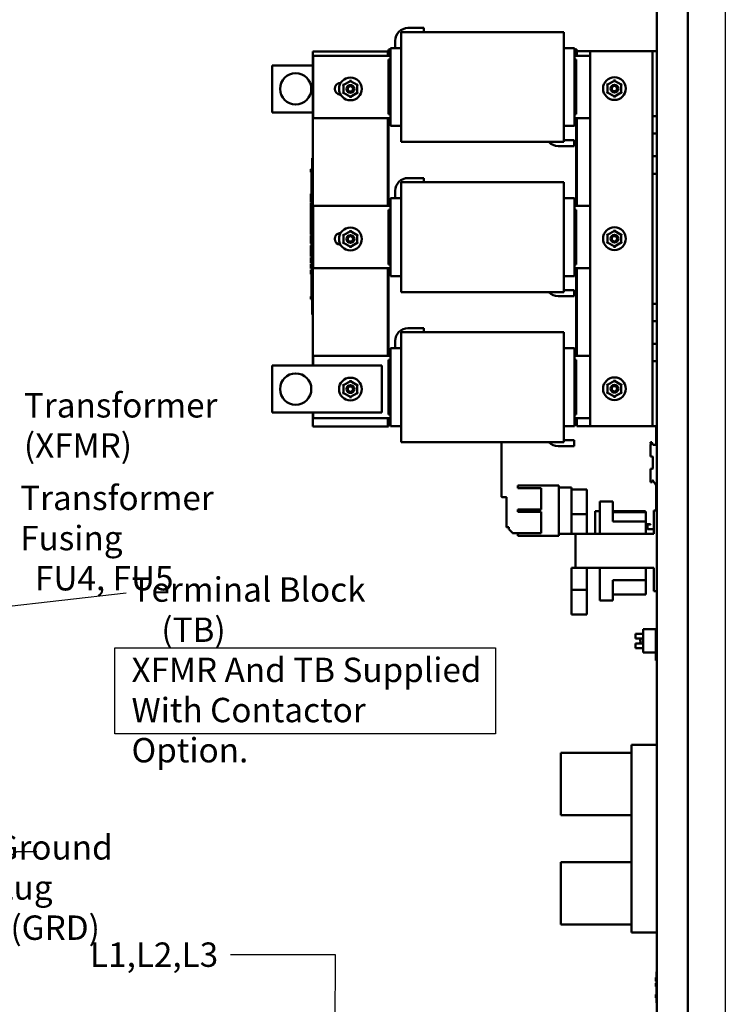
# Model space of a CAD drawing. Units: inches. Extents: x 3 to 140, y 2 to 109.
# Drawn here: x 40 to 62, y 41 to 73 of the extents above; entities that cross this region are included whole.
import ezdxf

# ---------------------------------------------------------------- set-up
doc = ezdxf.new("R2010")
doc.units = ezdxf.units.IN
doc.header["$LTSCALE"] = 6.5
doc.header["$MEASUREMENT"] = 0
for name, color, linetype, lineweight in [('Sketch Geometry (ANSI)', 7, 'Continuous', 25), ('Symbol (ANSI)', 7, 'Continuous', 25), ('Visible (ANSI)', 7, 'Continuous', 50)]:
    doc.layers.add(name, color=color, linetype=linetype, lineweight=lineweight)
doc.styles.add('Note Text (ANSI)', font='tahoma.ttf')
doc.dimstyles.new('Default (ANSI)$7', dxfattribs={"dimscale": 6.5, "dimtxt": 0.12, "dimasz": 0.098425, "dimexe": 0.125, "dimexo": 0.0625, "dimgap": 0.031496, "dimtad": 0, "dimtih": 1, "dimtoh": 1, "dimrnd": 1e-08, "dimzin": 0, "dimdsep": 46, "dimtxsty": 'Note Text (ANSI)', "dimcen": 0.09, "dimdle": 0.393701, "dimclrd": 256, "dimclre": 256, "dimclrt": 256, "dimadec": 0, "dimazin": 1, "dimtfac": 1, "dimtofl": 0, "dimtmove": 0, "dimatfit": 3, "dimfxl": 1, "dimtolj": 1, "dimtzin": 4, "dimlwd": -1, "dimlwe": -1, "dimarcsym": 0})

msp = doc.modelspace()

# ---------------------------------------------------------------- linework, layer by layer
at = {"layer": 'Sketch Geometry (ANSI)'}
for p, q in [((62.2753, 98.1545), (62.2753, 20.5815)), ((42.7589, 52.7352), (54.9257, 52.7352)), ((42.7589, 49.9845), (42.7589, 52.7352)), ((54.9257, 52.7352), (54.9257, 49.9845)), ((54.9257, 49.9845), (42.7589, 49.9845))]:
    msp.add_line(p, q, dxfattribs=at)
at = {"layer": 'Visible (ANSI)'}
for p, q in [((60.0817, 91.754), (60.0817, 25.022)), ((61.0817, 25.022), (61.0817, 91.754)), ((52.132, 72.5615), (52.6406, 72.5615)), ((52.6406, 72.5615), (52.6406, 72.43)), ((51.7217, 71.918), (51.7217, 72.1512)), ((57.1117, 72.43), (51.9117, 72.43)), ((51.9117, 72.4101), (51.9117, 72.43)), ((51.9117, 72.4101), (51.9117, 72.1698)), ((51.9117, 71.6326), (51.9117, 72.1698)), ((57.1117, 72.43), (57.1117, 72.4101)), ((57.1117, 72.1698), (57.1117, 72.4101)), ((57.1117, 72.1698), (57.1117, 71.6326)), ((49.0917, 61.763), (49.0917, 71.813)), ((49.0917, 71.813), (51.4917, 71.813)), ((51.4917, 71.813), (51.4917, 71.673)), ((51.5117, 71.813), (51.4917, 71.813)), ((51.4917, 71.813), (51.4917, 71.673)), ((51.5717, 71.873), (51.5117, 71.873)), ((51.5117, 71.873), (51.5117, 71.673)), ((51.5117, 71.813), (51.5117, 71.673)), ((51.5717, 71.9164), (51.5717, 71.918)), ((51.5717, 71.918), (51.9117, 71.918)), ((51.5717, 71.9164), (51.5717, 71.676)), ((57.1117, 71.918), (57.4517, 71.918)), ((57.4517, 71.918), (57.4517, 71.9164)), ((57.4517, 71.676), (57.4517, 71.9164)), ((57.5117, 71.873), (57.4517, 71.873)), ((57.5117, 71.873), (57.5317, 71.873)), ((57.5117, 71.673), (57.5117, 71.873)), ((57.5317, 71.823), (57.5317, 71.873)), ((57.5317, 71.673), (57.5317, 71.823)), ((57.5317, 71.823), (57.9517, 71.823)), ((59.8127, 71.823), (57.9517, 71.823)), ((57.9517, 59.823), (57.9517, 71.823)), ((59.9472, 71.823), (59.8127, 71.823)), ((59.9472, 69.744), (59.9472, 71.823)), ((60.0817, 71.823), (59.9472, 71.823)), ((49.1042, 69.678), (49.1042, 71.673)), ((49.1042, 71.673), (51.5717, 71.673)), ((51.5117, 71.5505), (51.5717, 71.5505)), ((51.5117, 69.8005), (51.5117, 71.5505)), ((51.5717, 71.6326), (51.5717, 71.676)), ((51.5717, 71.6326), (51.5717, 69.7183)), ((51.9117, 71.6326), (51.9117, 69.7183)), ((57.1117, 69.7183), (57.1117, 71.6326)), ((57.4517, 71.676), (57.4517, 71.6326)), ((57.4517, 71.673), (57.9517, 71.673)), ((57.4517, 69.7183), (57.4517, 71.6326)), ((57.4517, 71.5505), (57.5117, 71.5505)), ((57.5117, 69.8005), (57.5117, 71.5505)), ((47.7917, 71.363), (47.7917, 69.863)), ((49.0917, 71.363), (47.7917, 71.363)), ((50.2919, 70.8658), (50.0728, 70.7396)), ((50.2918, 70.8312), (50.2919, 70.8658)), ((50.2919, 70.8658), (50.2919, 70.9005)), ((50.5108, 70.7392), (50.2919, 70.8658)), ((58.7319, 70.8758), (58.5128, 70.7496)), ((58.7318, 70.8412), (58.7319, 70.8758)), ((58.7319, 70.8758), (58.7319, 70.9105)), ((58.9508, 70.7492), (58.7319, 70.8758)), ((49.9792, 70.8078), (49.9842, 70.8078)), ((50.0728, 70.7396), (50.0428, 70.7569)), ((50.0728, 70.7396), (50.0725, 70.4867)), ((50.0728, 70.7396), (50.1027, 70.7222)), ((50.4807, 70.7219), (50.5108, 70.7392)), ((50.5105, 70.4863), (50.5108, 70.7392)), ((50.5408, 70.7565), (50.5108, 70.7392)), ((58.5128, 70.7496), (58.4828, 70.7669)), ((58.5128, 70.7496), (58.5125, 70.4967)), ((58.5128, 70.7496), (58.5427, 70.7322)), ((58.9207, 70.7319), (58.9508, 70.7492)), ((58.9505, 70.4963), (58.9508, 70.7492)), ((58.9808, 70.7665), (58.9508, 70.7492)), ((50.0725, 70.4867), (50.0425, 70.4694)), ((50.1026, 70.504), (50.0725, 70.4867)), ((50.0725, 70.4867), (50.2914, 70.3601)), ((50.2914, 70.3601), (50.5105, 70.4863)), ((50.2915, 70.3947), (50.2914, 70.3601)), ((50.2914, 70.3254), (50.2914, 70.3601)), ((50.4806, 70.5037), (50.5105, 70.4863)), ((50.5405, 70.469), (50.5105, 70.4863)), ((58.5125, 70.4967), (58.4825, 70.4794)), ((58.5426, 70.514), (58.5125, 70.4967)), ((58.5125, 70.4967), (58.7314, 70.3701)), ((58.7314, 70.3701), (58.9505, 70.4963)), ((58.7315, 70.4047), (58.7314, 70.3701)), ((58.7314, 70.3354), (58.7314, 70.3701)), ((58.9206, 70.5137), (58.9505, 70.4963)), ((58.9805, 70.479), (58.9505, 70.4963)), ((47.7917, 69.863), (49.0917, 69.863)), ((51.5717, 69.678), (49.1042, 69.678)), ((51.4917, 69.678), (51.4917, 66.873)), ((51.4917, 69.678), (51.4917, 66.873)), ((51.5117, 69.8005), (51.5717, 69.8005)), ((51.5117, 69.678), (51.5117, 66.873)), ((51.5117, 69.678), (51.5117, 69.473)), ((51.5717, 69.6749), (51.5717, 69.7183)), ((51.5717, 69.6749), (51.5717, 69.4296)), ((51.9117, 69.1819), (51.9117, 69.7183)), ((57.1117, 69.7183), (57.1117, 69.1819)), ((57.4517, 69.8005), (57.5117, 69.8005)), ((57.4517, 69.7183), (57.4517, 69.6749)), ((57.9517, 69.678), (57.4517, 69.678)), ((57.4517, 69.4296), (57.4517, 69.6749)), ((57.5117, 69.473), (57.5117, 69.678)), ((57.5317, 66.873), (57.5317, 69.678)), ((59.9472, 69.182), (59.9472, 69.744)), ((59.9472, 69.744), (60.0817, 69.744)), ((51.5117, 69.473), (51.5717, 69.473)), ((51.5717, 69.428), (51.5717, 69.4296)), ((51.5717, 69.428), (51.9117, 69.428)), ((57.1117, 69.428), (57.4517, 69.428)), ((57.4517, 69.473), (57.5117, 69.473)), ((57.4517, 69.4296), (57.4517, 69.428)), ((57.5117, 67.073), (57.5117, 69.473)), ((51.9117, 69.1819), (51.9117, 68.9366)), ((57.1117, 68.9366), (57.1117, 69.1819)), ((57.1117, 68.9751), (57.4406, 68.9751)), ((57.4406, 68.9751), (57.4406, 68.7851)), ((60.0817, 69.182), (59.9472, 69.182)), ((59.9472, 68.464), (59.9472, 69.182)), ((51.9117, 68.916), (51.9117, 68.9366)), ((57.1117, 68.916), (51.9117, 68.916)), ((57.4406, 68.7851), (56.932, 68.7851)), ((57.1117, 68.9366), (57.1117, 68.916)), ((49.0717, 68.3129), (49.0717, 68.4029)), ((49.0917, 68.4029), (49.0717, 68.4029)), ((59.9472, 68.183), (59.9472, 68.464)), ((59.9472, 68.464), (60.0817, 68.464)), ((49.0217, 68.0222), (49.0217, 68.0424)), ((49.0217, 68.0424), (49.0717, 68.0424)), ((49.0717, 68.3129), (49.0717, 63.4929)), ((59.9472, 67.902), (59.9472, 68.183)), ((49.0217, 68.0222), (49.0717, 68.0222)), ((49.0217, 68.0124), (49.0217, 68.0222)), ((49.0217, 68.0124), (49.0717, 68.0124)), ((49.0217, 67.9922), (49.0217, 68.0124)), ((49.0217, 67.9922), (49.0717, 67.9922)), ((49.0217, 67.9711), (49.0217, 67.9835)), ((49.0217, 67.9835), (49.0717, 67.9835)), ((49.0217, 67.9648), (49.0217, 67.9711)), ((49.0217, 67.9711), (49.0717, 67.9711)), ((49.0217, 67.9542), (49.0217, 67.9648)), ((49.0217, 67.9648), (49.0717, 67.9648)), ((49.0217, 67.9542), (49.0717, 67.9542)), ((49.0517, 67.9922), (49.0517, 67.9835)), ((49.0517, 67.9542), (49.0517, 67.8537)), ((49.0717, 67.8537), (49.0517, 67.8537)), ((49.0517, 67.7154), (49.0517, 67.8537)), ((49.0717, 67.7154), (49.0517, 67.7154)), ((49.0517, 67.5904), (49.0517, 67.7154)), ((52.132, 67.7615), (52.6406, 67.7615)), ((52.6406, 67.7615), (52.6406, 67.63)), ((60.0817, 67.902), (59.9472, 67.902)), ((59.9472, 63.744), (59.9472, 67.902)), ((49.0717, 67.5904), (49.0517, 67.5904)), ((49.0517, 67.4654), (49.0517, 67.5904)), ((49.0717, 67.4654), (49.0517, 67.4654)), ((49.0517, 67.3259), (49.0517, 67.4654)), ((57.1117, 67.63), (51.9117, 67.63)), ((51.9117, 67.6101), (51.9117, 67.63)), ((51.9117, 67.6101), (51.9117, 67.3698)), ((57.1117, 67.63), (57.1117, 67.6101)), ((57.1117, 67.3698), (57.1117, 67.6101)), ((49.0217, 67.232), (49.0217, 67.2522)), ((49.0217, 67.2522), (49.0517, 67.2522)), ((49.0217, 67.2222), (49.0217, 67.232)), ((49.0217, 67.232), (49.0517, 67.232)), ((49.0217, 67.2019), (49.0217, 67.2222)), ((49.0217, 67.2222), (49.0517, 67.2222)), ((49.0217, 67.2019), (49.0517, 67.2019)), ((49.0217, 67.1967), (49.0217, 67.1979)), ((49.0217, 67.1979), (49.0517, 67.1979)), ((49.0217, 67.1853), (49.0217, 67.1967)), ((49.0217, 67.1967), (49.0517, 67.1967)), ((49.0217, 67.1209), (49.0217, 67.1853)), ((49.0717, 67.1853), (49.0217, 67.1853)), ((49.0217, 67.0573), (49.0217, 67.1209)), ((49.0717, 67.3259), (49.0517, 67.3259)), ((49.0517, 67.3259), (49.0517, 67.1853)), ((51.5717, 67.1164), (51.5717, 67.118)), ((51.5717, 67.118), (51.9117, 67.118)), ((51.5717, 67.1164), (51.5717, 66.876)), ((51.7217, 67.118), (51.7217, 67.3512)), ((51.9117, 66.8326), (51.9117, 67.3698)), ((57.1117, 67.3698), (57.1117, 66.8326)), ((57.1117, 67.118), (57.4517, 67.118)), ((57.4517, 67.118), (57.4517, 67.1164)), ((57.4517, 66.876), (57.4517, 67.1164)), ((49.0217, 67.0289), (49.0217, 67.0573)), ((49.0217, 66.9918), (49.0217, 67.0289)), ((49.0717, 67.0289), (49.0217, 67.0289)), ((49.0717, 66.9918), (49.0217, 66.9918)), ((49.0217, 66.8156), (49.0217, 66.972)), ((49.0717, 66.972), (49.0217, 66.972)), ((49.0717, 66.8156), (49.0217, 66.8156)), ((49.0217, 66.7218), (49.0217, 66.806)), ((49.0717, 66.806), (49.0217, 66.806)), ((49.1042, 64.878), (49.1042, 66.873)), ((49.1042, 66.873), (51.5717, 66.873)), ((51.5717, 67.073), (51.5117, 67.073)), ((51.5117, 67.073), (51.5117, 66.873)), ((51.5717, 66.8326), (51.5717, 66.876)), ((51.5717, 66.8326), (51.5717, 64.9183)), ((51.9117, 66.8326), (51.9117, 64.9183)), ((57.1117, 64.9183), (57.1117, 66.8326)), ((57.5117, 67.073), (57.4517, 67.073)), ((57.4517, 66.876), (57.4517, 66.8326)), ((57.4517, 66.873), (57.9517, 66.873)), ((57.4517, 64.9183), (57.4517, 66.8326)), ((57.5117, 66.873), (57.5117, 67.073)), ((49.0217, 66.6808), (49.0217, 66.7218)), ((49.0717, 66.7218), (49.0217, 66.7218)), ((49.0217, 66.5966), (49.0217, 66.6808)), ((49.0717, 66.6808), (49.0217, 66.6808)), ((49.0717, 66.5966), (49.0217, 66.5966)), ((49.0217, 66.5558), (49.0217, 66.587)), ((49.0717, 66.587), (49.0217, 66.587)), ((49.0217, 66.4746), (49.0217, 66.5558)), ((49.0217, 66.4306), (49.0217, 66.4746)), ((51.5117, 66.7505), (51.5717, 66.7505)), ((51.5117, 65.0005), (51.5117, 66.7505)), ((57.4517, 66.7505), (57.5117, 66.7505)), ((57.5117, 65.0005), (57.5117, 66.7505)), ((49.0217, 66.3974), (49.0217, 66.4306)), ((49.0717, 66.4306), (49.0217, 66.4306)), ((49.0717, 66.3974), (49.0217, 66.3974)), ((49.0217, 66.191), (49.0217, 66.3919)), ((49.0717, 66.3919), (49.0217, 66.3919)), ((49.0717, 66.191), (49.0217, 66.191)), ((49.0217, 66.1498), (49.0217, 66.1798)), ((49.0717, 66.1798), (49.0217, 66.1798)), ((49.0717, 66.1498), (49.0217, 66.1498)), ((49.0217, 66.0694), (49.0217, 66.1498)), ((49.0517, 66.3974), (49.0517, 66.3919)), ((49.0517, 66.1798), (49.0517, 66.191)), ((49.0217, 65.9888), (49.0217, 66.0694)), ((49.0217, 65.9588), (49.0217, 65.9888)), ((49.0717, 65.9888), (49.0217, 65.9888)), ((49.0717, 65.9588), (49.0217, 65.9588)), ((49.0217, 65.8579), (49.0217, 65.9223)), ((49.0717, 65.9223), (49.0217, 65.9223)), ((49.0217, 65.7943), (49.0217, 65.8579)), ((49.0517, 65.9266), (49.0517, 65.9588)), ((49.0717, 65.9266), (49.0517, 65.9266)), ((49.0517, 65.9223), (49.0517, 65.9266)), ((49.9792, 66.0078), (49.9842, 66.0078)), ((50.0728, 65.9396), (50.0428, 65.9569)), ((50.0728, 65.9396), (50.0725, 65.6867)), ((50.2919, 66.0658), (50.0728, 65.9396)), ((50.0728, 65.9396), (50.1027, 65.9222)), ((50.2918, 66.0312), (50.2919, 66.0658)), ((50.2919, 66.0658), (50.2919, 66.1005)), ((50.5108, 65.9392), (50.2919, 66.0658)), ((50.4807, 65.9219), (50.5108, 65.9392)), ((50.5105, 65.6863), (50.5108, 65.9392)), ((50.5408, 65.9565), (50.5108, 65.9392)), ((58.5128, 65.9496), (58.4828, 65.9669)), ((58.5128, 65.9496), (58.5125, 65.6967)), ((58.7319, 66.0758), (58.5128, 65.9496)), ((58.5128, 65.9496), (58.5427, 65.9322)), ((58.7318, 66.0412), (58.7319, 66.0758)), ((58.7319, 66.0758), (58.7319, 66.1105)), ((58.9508, 65.9492), (58.7319, 66.0758)), ((58.9207, 65.9319), (58.9508, 65.9492)), ((58.9505, 65.6963), (58.9508, 65.9492)), ((58.9808, 65.9665), (58.9508, 65.9492)), ((49.0217, 65.7659), (49.0217, 65.7943)), ((49.0217, 65.7289), (49.0217, 65.7659)), ((49.0717, 65.7659), (49.0217, 65.7659)), ((49.0217, 65.7216), (49.0217, 65.7289)), ((49.0717, 65.7289), (49.0217, 65.7289)), ((49.0217, 65.7154), (49.0217, 65.7216)), ((49.0217, 65.7216), (49.0517, 65.7216)), ((49.0217, 65.7126), (49.0217, 65.7154)), ((49.0217, 65.7154), (49.0517, 65.7154)), ((49.0217, 65.7126), (49.0517, 65.7126)), ((49.0217, 65.7051), (49.0217, 65.7064)), ((49.0217, 65.7064), (49.0517, 65.7064)), ((49.0217, 65.6954), (49.0217, 65.7051)), ((49.0217, 65.7051), (49.0517, 65.7051)), ((49.0517, 65.6954), (49.0217, 65.6954)), ((49.0217, 65.6842), (49.0217, 65.6954)), ((49.0217, 65.6842), (49.0517, 65.6842)), ((49.0217, 65.6718), (49.0217, 65.6842)), ((49.0217, 65.6694), (49.0217, 65.6718)), ((49.0217, 65.6718), (49.0517, 65.6718)), ((49.0217, 65.6694), (49.0517, 65.6694)), ((49.0217, 65.5684), (49.0217, 65.6016)), ((49.0717, 65.6016), (49.0217, 65.6016)), ((49.0217, 65.4568), (49.0217, 65.5684)), ((49.0717, 65.5684), (49.0217, 65.5684)), ((49.0517, 65.7289), (49.0517, 65.6141)), ((49.0717, 65.6141), (49.0517, 65.6141)), ((50.0725, 65.6867), (50.0425, 65.6694)), ((50.1026, 65.704), (50.0725, 65.6867)), ((50.0725, 65.6867), (50.2914, 65.5601)), ((50.2914, 65.5601), (50.5105, 65.6863)), ((50.2915, 65.5947), (50.2914, 65.5601)), ((50.2914, 65.5254), (50.2914, 65.5601)), ((50.4806, 65.7037), (50.5105, 65.6863)), ((50.5405, 65.669), (50.5105, 65.6863)), ((58.5125, 65.6967), (58.4825, 65.6794)), ((58.5426, 65.714), (58.5125, 65.6967)), ((58.5125, 65.6967), (58.7314, 65.5701)), ((58.7314, 65.5701), (58.9505, 65.6963)), ((58.7315, 65.6047), (58.7314, 65.5701)), ((58.7314, 65.5354), (58.7314, 65.5701)), ((58.9206, 65.7137), (58.9505, 65.6963)), ((58.9805, 65.679), (58.9505, 65.6963)), ((49.0217, 65.3733), (49.0217, 65.4568)), ((49.0717, 65.4568), (49.0217, 65.4568)), ((49.0217, 65.3324), (49.0217, 65.3733)), ((49.0717, 65.3733), (49.0217, 65.3733)), ((49.0217, 65.2481), (49.0217, 65.3324)), ((49.0717, 65.3324), (49.0217, 65.3324)), ((49.0717, 65.2481), (49.0217, 65.2481)), ((49.0217, 65.1582), (49.0217, 65.2244)), ((49.0717, 65.2244), (49.0217, 65.2244)), ((49.0217, 65.0925), (49.0217, 65.1582)), ((49.0217, 65.0666), (49.0217, 65.0925)), ((49.0717, 65.0925), (49.0217, 65.0925)), ((49.0217, 65.0548), (49.0217, 65.0666)), ((49.0717, 65.0666), (49.0217, 65.0666)), ((49.0717, 65.0548), (49.0217, 65.0548)), ((49.0217, 64.8654), (49.0217, 65.0218)), ((49.0717, 65.0218), (49.0217, 65.0218)), ((51.5717, 64.878), (49.1042, 64.878)), ((51.4917, 64.878), (51.4917, 62.073)), ((51.4917, 64.878), (51.4917, 62.073)), ((51.5117, 65.0005), (51.5717, 65.0005)), ((51.5117, 64.878), (51.5117, 62.073)), ((51.5117, 64.878), (51.5117, 64.673)), ((51.5717, 64.8749), (51.5717, 64.9183)), ((51.5717, 64.8749), (51.5717, 64.6296)), ((51.9117, 64.3819), (51.9117, 64.9183)), ((57.1117, 64.9183), (57.1117, 64.3819)), ((57.4517, 65.0005), (57.5117, 65.0005)), ((57.4517, 64.9183), (57.4517, 64.8749)), ((57.9517, 64.878), (57.4517, 64.878)), ((57.4517, 64.6296), (57.4517, 64.8749)), ((57.5117, 64.673), (57.5117, 64.878)), ((57.5317, 62.073), (57.5317, 64.878)), ((49.0717, 64.8654), (49.0217, 64.8654)), ((49.0217, 64.7957), (49.0217, 64.8289)), ((49.0717, 64.8289), (49.0217, 64.8289)), ((49.0217, 64.6841), (49.0217, 64.7957)), ((49.0717, 64.7957), (49.0217, 64.7957)), ((49.0717, 64.6841), (49.0217, 64.6841)), ((49.0517, 64.6841), (49.0517, 64.6401)), ((49.0717, 64.6401), (49.0517, 64.6401)), ((49.0517, 64.5018), (49.0517, 64.6401)), ((51.5117, 64.673), (51.5717, 64.673)), ((51.5717, 64.628), (51.5717, 64.6296)), ((51.5717, 64.628), (51.9117, 64.628)), ((57.1117, 64.628), (57.4517, 64.628)), ((57.4517, 64.673), (57.5117, 64.673)), ((57.4517, 64.6296), (57.4517, 64.628)), ((57.5117, 62.273), (57.5117, 64.673)), ((49.0717, 64.5018), (49.0517, 64.5018)), ((49.0517, 64.3768), (49.0517, 64.5018)), ((49.0717, 64.3768), (49.0517, 64.3768)), ((49.0517, 64.2518), (49.0517, 64.3768)), ((49.0717, 64.2518), (49.0517, 64.2518)), ((49.0517, 64.1123), (49.0517, 64.2518)), ((51.9117, 64.3819), (51.9117, 64.1366)), ((57.1117, 64.1366), (57.1117, 64.3819)), ((49.0217, 63.977), (49.0517, 63.977)), ((49.0217, 63.9695), (49.0217, 63.977)), ((49.0217, 63.95), (49.0217, 63.9695)), ((49.0217, 63.9395), (49.0217, 63.95)), ((49.0217, 63.9395), (49.0517, 63.9395)), ((49.0217, 63.9315), (49.0217, 63.9395)), ((49.0217, 63.9315), (49.0717, 63.9315)), ((49.0717, 64.1123), (49.0517, 64.1123)), ((49.0517, 64.1123), (49.0517, 63.9393)), ((49.0717, 63.9393), (49.0517, 63.9393)), ((51.9117, 64.116), (51.9117, 64.1366)), ((57.1117, 64.116), (51.9117, 64.116)), ((57.4406, 63.9851), (56.932, 63.9851)), ((57.1117, 64.1751), (57.4406, 64.1751)), ((57.1117, 64.1366), (57.1117, 64.116)), ((57.4406, 64.1751), (57.4406, 63.9851)), ((49.0217, 63.9245), (49.0217, 63.9257)), ((49.0217, 63.9257), (49.0717, 63.9257)), ((49.0217, 63.9091), (49.0217, 63.9245)), ((49.0217, 63.9245), (49.0717, 63.9245)), ((49.0217, 63.8912), (49.0217, 63.9091)), ((49.0217, 63.8887), (49.0217, 63.8912)), ((49.0217, 63.8912), (49.0717, 63.8912)), ((49.0217, 63.8887), (49.0717, 63.8887)), ((59.9472, 63.744), (60.0817, 63.744)), ((59.9472, 63.463), (59.9472, 63.744)), ((49.0717, 63.4029), (49.0717, 63.4929)), ((49.0917, 63.4029), (49.0717, 63.4029)), ((59.9472, 63.182), (59.9472, 63.463)), ((60.0817, 63.182), (59.9472, 63.182)), ((59.9472, 62.464), (59.9472, 63.182)), ((57.1117, 62.83), (51.9117, 62.83)), ((51.9117, 62.8101), (51.9117, 62.83)), ((51.9117, 62.8101), (51.9117, 62.5698)), ((52.132, 62.9615), (52.6406, 62.9615)), ((52.6406, 62.9615), (52.6406, 62.83)), ((57.1117, 62.83), (57.1117, 62.8101)), ((57.1117, 62.5698), (57.1117, 62.8101)), ((51.7217, 62.318), (51.7217, 62.5512)), ((51.9117, 62.0326), (51.9117, 62.5698)), ((57.1117, 62.5698), (57.1117, 62.0326)), ((59.9472, 61.902), (59.9472, 62.464)), ((59.9472, 62.464), (60.0817, 62.464)), ((49.1042, 61.763), (49.1042, 62.073)), ((49.1042, 62.073), (51.5717, 62.073)), ((51.5717, 62.273), (51.5117, 62.273)), ((51.5717, 62.3164), (51.5717, 62.318)), ((51.5717, 62.318), (51.9117, 62.318)), ((51.5717, 62.3164), (51.5717, 62.076)), ((51.5717, 62.0326), (51.5717, 62.076)), ((57.1117, 62.318), (57.4517, 62.318)), ((57.4517, 62.318), (57.4517, 62.3164)), ((57.4517, 62.076), (57.4517, 62.3164)), ((57.5117, 62.273), (57.4517, 62.273)), ((57.4517, 62.076), (57.4517, 62.0326)), ((57.4517, 62.073), (57.9517, 62.073)), ((57.5117, 62.073), (57.5117, 62.273)), ((47.7917, 60.263), (47.7917, 61.763)), ((47.7917, 61.763), (51.2917, 61.763)), ((51.2917, 61.763), (51.2917, 60.263)), ((51.5117, 61.9505), (51.5717, 61.9505)), ((51.5117, 60.2005), (51.5117, 61.9505)), ((51.5717, 62.0326), (51.5717, 60.1183)), ((51.9117, 62.0326), (51.9117, 60.1183)), ((57.1117, 60.1183), (57.1117, 62.0326)), ((57.4517, 60.1183), (57.4517, 62.0326)), ((57.4517, 61.9505), (57.5117, 61.9505)), ((57.5117, 60.2005), (57.5117, 61.9505)), ((60.0817, 61.902), (59.9472, 61.902)), ((59.9472, 59.823), (59.9472, 61.902)), ((50.0728, 61.1396), (50.0428, 61.1569)), ((50.0728, 61.1396), (50.0725, 60.8867)), ((50.2919, 61.2658), (50.0728, 61.1396)), ((50.0728, 61.1396), (50.1027, 61.1222)), ((50.2918, 61.2312), (50.2919, 61.2658)), ((50.2919, 61.2658), (50.2919, 61.3005)), ((50.5108, 61.1392), (50.2919, 61.2658)), ((50.4807, 61.1219), (50.5108, 61.1392)), ((50.5105, 60.8863), (50.5108, 61.1392)), ((50.5408, 61.1565), (50.5108, 61.1392)), ((58.5128, 61.1496), (58.4828, 61.1669)), ((58.5128, 61.1496), (58.5125, 60.8967)), ((58.7319, 61.2758), (58.5128, 61.1496)), ((58.5128, 61.1496), (58.5427, 61.1322)), ((58.7318, 61.2412), (58.7319, 61.2758)), ((58.7319, 61.2758), (58.7319, 61.3105)), ((58.9508, 61.1492), (58.7319, 61.2758)), ((58.9207, 61.1319), (58.9508, 61.1492)), ((58.9505, 60.8963), (58.9508, 61.1492)), ((58.9808, 61.1665), (58.9508, 61.1492)), ((50.0725, 60.8867), (50.0425, 60.8694)), ((50.1026, 60.904), (50.0725, 60.8867)), ((50.0725, 60.8867), (50.2914, 60.7601)), ((50.2914, 60.7601), (50.5105, 60.8863)), ((50.2915, 60.7947), (50.2914, 60.7601)), ((50.4806, 60.9037), (50.5105, 60.8863)), ((50.5405, 60.869), (50.5105, 60.8863)), ((58.5125, 60.8967), (58.4825, 60.8794)), ((58.5426, 60.914), (58.5125, 60.8967)), ((58.5125, 60.8967), (58.7314, 60.7701)), ((58.7314, 60.7701), (58.9505, 60.8963)), ((58.7315, 60.8047), (58.7314, 60.7701)), ((58.9206, 60.9137), (58.9505, 60.8963)), ((58.9805, 60.879), (58.9505, 60.8963)), ((50.2914, 60.7254), (50.2914, 60.7601)), ((58.7314, 60.7354), (58.7314, 60.7701)), ((51.2917, 60.263), (47.7917, 60.263)), ((49.0917, 59.813), (49.0917, 60.263)), ((49.1042, 60.078), (49.1042, 60.263)), ((51.5117, 60.2005), (51.5717, 60.2005)), ((57.4517, 60.2005), (57.5117, 60.2005)), ((51.5717, 60.078), (49.1042, 60.078)), ((51.4917, 60.078), (51.4917, 59.813)), ((51.4917, 60.078), (51.4917, 59.813)), ((51.5117, 60.078), (51.5117, 59.813)), ((51.5117, 59.873), (51.5717, 59.873)), ((51.5717, 60.0749), (51.5717, 60.1183)), ((51.5717, 60.0749), (51.5717, 59.8296)), ((51.9117, 59.5819), (51.9117, 60.1183)), ((57.1117, 60.1183), (57.1117, 59.5819)), ((57.4517, 60.1183), (57.4517, 60.0749)), ((57.9517, 60.078), (57.4517, 60.078)), ((57.4517, 59.8296), (57.4517, 60.0749)), ((57.4517, 59.873), (57.5117, 59.873)), ((57.5117, 59.873), (57.5117, 60.078)), ((57.5117, 59.873), (57.5317, 59.873)), ((57.5317, 59.823), (57.5317, 60.078)), ((51.4917, 59.813), (49.0917, 59.813)), ((51.5117, 59.813), (51.4917, 59.813)), ((51.5717, 59.828), (51.5717, 59.8296)), ((51.5717, 59.828), (51.9117, 59.828)), ((51.9117, 59.5819), (51.9117, 59.3366)), ((57.1117, 59.828), (57.4517, 59.828)), ((57.1117, 59.3366), (57.1117, 59.5819)), ((57.4517, 59.8296), (57.4517, 59.828)), ((57.9517, 59.823), (57.5317, 59.823)), ((57.9517, 59.823), (59.8127, 59.823)), ((59.8127, 59.823), (59.9472, 59.823)), ((59.9472, 59.823), (60.0817, 59.823)), ((60.0698, 59.4251), (60.0698, 59.823)), ((51.9117, 59.316), (51.9117, 59.3366)), ((57.1117, 59.316), (51.9117, 59.316)), ((55.121, 59.316), (55.121, 57.5682)), ((57.1117, 59.3751), (57.4406, 59.3751)), ((57.1117, 59.3366), (57.1117, 59.316)), ((57.4406, 59.3751), (57.4406, 59.1851)), ((59.8953, 59.2439), (59.8848, 59.3136)), ((59.8848, 59.3136), (59.9281, 59.3136)), ((59.8848, 58.8568), (59.8848, 59.2349)), ((59.8848, 59.2349), (59.8875, 59.2349)), ((59.9281, 59.3136), (59.9281, 59.3018)), ((59.9281, 59.3018), (59.9563, 59.2243)), ((59.9563, 59.2243), (60.062, 59.2262)), ((60.062, 59.2262), (60.062, 59.4173)), ((57.4406, 59.1851), (56.932, 59.1851)), ((59.9479, 58.8557), (59.8848, 58.8568)), ((59.9557, 58.4724), (59.9557, 58.8478)), ((59.8848, 58.4634), (59.9479, 58.4645)), ((59.8848, 58.1952), (59.8848, 58.4634)), ((59.8848, 58.0333), (59.8848, 58.1952)), ((59.9305, 58.0341), (59.8848, 58.0333)), ((59.947, 58.0902), (59.9324, 58.0355)), ((59.9517, 58.0932), (59.9507, 58.0931)), ((59.9576, 58.0931), (59.9517, 58.0932)), ((60.0556, 57.9455), (59.9608, 58.0913)), ((55.6447, 57.924), (55.8947, 57.924)), ((55.6447, 57.924), (55.6447, 57.842)), ((55.8947, 57.842), (55.6447, 57.842)), ((56.9527, 57.924), (55.8947, 57.924)), ((55.8947, 57.842), (56.3937, 57.842)), ((56.3937, 57.842), (56.3937, 57.159)), ((56.9527, 56.324), (56.9527, 57.924)), ((57.3617, 57.869), (56.9527, 57.869)), ((57.3617, 57.869), (57.3617, 57.823)), ((57.3617, 56.425), (57.3617, 57.823)), ((57.3617, 57.799), (57.8497, 57.799)), ((57.8497, 57.009), (57.8497, 57.799)), ((60.062, 57.9036), (60.062, 57.924)), ((60.0651, 57.9023), (60.062, 57.9036)), ((60.0698, 57.1877), (60.0698, 57.8951)), ((55.1288, 57.5603), (55.2708, 57.5579)), ((55.2785, 57.55), (55.2785, 56.6023)), ((58.2647, 57.414), (58.6847, 57.414)), ((58.2647, 57.414), (58.2647, 57.289)), ((58.6847, 57.414), (58.6847, 57.289)), ((55.6447, 57.159), (55.8947, 57.159)), ((55.6447, 57.159), (55.6447, 57.089)), ((55.8947, 57.089), (55.6447, 57.089)), ((56.3937, 57.159), (55.8947, 57.159)), ((55.8947, 57.089), (56.3937, 57.089)), ((56.3937, 57.089), (56.3937, 56.406)), ((57.3617, 57.009), (57.8497, 57.009)), ((57.8497, 56.884), (57.8497, 57.009)), ((58.1131, 57.105), (58.1131, 56.379)), ((58.2647, 57.105), (58.1131, 57.105)), ((58.2647, 57.289), (58.2647, 56.379)), ((58.6847, 56.774), (58.6847, 57.289)), ((59.7273, 57.105), (58.6847, 57.105)), ((59.7377, 57.074), (58.6847, 57.074)), ((59.7273, 57.105), (59.7273, 57.074)), ((59.7377, 56.774), (59.7377, 57.074)), ((60.0817, 57.134), (59.9957, 57.134)), ((59.9957, 57.009), (59.9957, 57.134)), ((59.9957, 57.009), (59.9957, 56.379)), ((60.062, 57.134), (60.062, 57.1877)), ((60.062, 57.1877), (60.0698, 57.1877)), ((57.8497, 56.379), (57.8497, 56.884)), ((59.7377, 56.774), (58.6847, 56.774)), ((59.7377, 56.379), (59.7377, 56.774)), ((59.7377, 56.6916), (59.8848, 56.6916)), ((59.8848, 56.6916), (59.8848, 56.6857)), ((55.2862, 56.5944), (55.3585, 56.5931)), ((55.3585, 56.5931), (55.3591, 56.5304)), ((55.3649, 56.5167), (55.4696, 56.4119)), ((55.4835, 56.4062), (56.3937, 56.4062)), ((55.6447, 56.406), (55.8947, 56.406)), ((55.6447, 56.406), (55.6447, 56.324)), ((56.3937, 56.406), (55.8947, 56.406)), ((57.3617, 56.379), (56.9527, 56.379)), ((57.3617, 56.425), (57.3617, 56.379)), ((57.4867, 56.379), (57.3617, 56.379)), ((57.4867, 56.379), (57.4867, 55.299)), ((57.4867, 56.379), (59.9957, 56.379)), ((58.2647, 56.385), (58.2408, 56.379)), ((59.7864, 56.6781), (59.7864, 56.5395)), ((59.8829, 56.6837), (59.7902, 56.6821)), ((59.7903, 56.5355), (59.9517, 56.5341)), ((59.9517, 56.5341), (59.9957, 56.5345)), ((55.8947, 56.324), (55.6447, 56.324)), ((56.9527, 56.324), (55.8947, 56.324)), ((57.3617, 55.299), (57.4867, 55.299)), ((57.3617, 54.714), (57.3617, 55.299)), ((59.9957, 55.299), (57.4867, 55.299)), ((57.8497, 54.714), (57.8497, 55.299)), ((58.2647, 54.38), (58.2647, 55.299)), ((59.7377, 54.9023), (59.7377, 55.299)), ((59.9957, 55.299), (59.9957, 54.669)), ((58.6847, 54.38), (58.6847, 54.9023)), ((59.7377, 54.9023), (58.6847, 54.9023)), ((59.7377, 54.444), (59.7377, 54.9023)), ((57.3617, 54.589), (57.3617, 54.714)), ((57.3617, 54.589), (57.8497, 54.589)), ((57.3617, 53.799), (57.3617, 54.589)), ((57.8497, 54.589), (57.8497, 54.714)), ((57.8497, 53.799), (57.8497, 54.589)), ((59.9957, 54.544), (59.9957, 54.669)), ((60.0817, 54.544), (59.9957, 54.544)), ((58.2647, 54.38), (58.2647, 54.255)), ((58.2647, 54.255), (58.6847, 54.255)), ((59.7377, 54.444), (58.6847, 54.444)), ((58.6847, 54.38), (58.6847, 54.255)), ((57.3617, 53.799), (57.8497, 53.799)), ((59.6517, 53.3339), (59.6517, 52.5839)), ((60.0517, 53.3339), (59.6517, 53.3339)), ((60.0517, 53.358), (60.0517, 53.0267)), ((60.0817, 53.358), (60.0517, 53.358)), ((59.4017, 53.0348), (59.4017, 53.1848)), ((59.6517, 53.1848), (59.4017, 53.1848)), ((59.6517, 53.0348), (59.4017, 53.0348)), ((59.5593, 52.9643), (59.5732, 52.9631)), ((59.5593, 52.9416), (59.5732, 52.9428)), ((59.5732, 52.965), (59.5732, 52.9409)), ((60.0517, 53.0267), (60.0517, 53.0224)), ((60.0817, 53.0267), (60.0517, 53.0267)), ((60.0517, 52.8835), (60.0517, 53.0224)), ((59.4017, 52.7211), (59.4017, 52.8711)), ((59.6517, 52.8711), (59.4017, 52.8711)), ((59.6517, 52.7211), (59.4017, 52.7211)), ((60.0517, 52.8835), (60.0517, 52.8793)), ((60.0517, 52.8793), (60.0517, 52.328)), ((60.0817, 52.8793), (60.0517, 52.8793)), ((59.6517, 52.5839), (60.0517, 52.5839)), ((60.0817, 52.328), (60.0517, 52.328)), ((60.0817, 49.6331), (59.2717, 49.6331)), ((59.2717, 49.3831), (59.2717, 49.6331)), ((57.0217, 49.3831), (57.0217, 47.3831)), ((59.2717, 49.3831), (57.0217, 49.3831)), ((59.2717, 49.3831), (59.2717, 43.8831)), ((59.2717, 47.3831), (57.0217, 47.3831)), ((57.0217, 45.8831), (57.0217, 43.8831)), ((57.0217, 45.8831), (59.2717, 45.8831)), ((59.2717, 43.8831), (57.0217, 43.8831)), ((59.2717, 43.6331), (59.2717, 43.8831)), ((60.0817, 43.6331), (59.2717, 43.6331)), ((60.0747, 42.3171), (60.0747, 42.3791)), ((60.0817, 42.3791), (60.0747, 42.3791)), ((60.0747, 42.3171), (60.0747, 41.4411)), ((60.0747, 42.194), (60.0547, 42.194)), ((60.0547, 42.1921), (60.0547, 42.194)), ((60.0547, 42.1791), (60.0547, 42.1921)), ((60.0747, 42.1921), (60.0547, 42.1921)), ((60.0547, 42.1454), (60.0547, 42.1791)), ((60.0747, 42.1791), (60.0547, 42.1791)), ((60.0547, 42.1324), (60.0547, 42.1454)), ((60.0747, 42.1454), (60.0547, 42.1454)), ((60.0747, 42.1324), (60.0547, 42.1324)), ((60.0547, 42.095), (60.0547, 42.1324)), ((60.0547, 42.0821), (60.0547, 42.095)), ((60.0747, 42.095), (60.0547, 42.095)), ((60.0547, 42.0802), (60.0547, 42.0821)), ((60.0747, 42.0821), (60.0547, 42.0821)), ((60.0547, 42.0735), (60.0547, 42.0802)), ((60.0747, 42.0802), (60.0547, 42.0802)), ((60.0747, 42.0735), (60.0547, 42.0735)), ((60.0547, 41.9569), (60.0547, 42.014)), ((60.0747, 42.014), (60.0547, 42.014)), ((60.0547, 41.9002), (60.0547, 41.9569)), ((60.0747, 41.9002), (60.0547, 41.9002)), ((60.0547, 41.5421), (60.0547, 41.6521)), ((60.0747, 41.6521), (60.0547, 41.6521)), ((60.0747, 41.5421), (60.0547, 41.5421)), ((60.0747, 41.3791), (60.0747, 41.4411)), ((60.0747, 41.3791), (60.0817, 41.3791))]:
    msp.add_line(p, q, dxfattribs=at)
for centre, radius in [((48.5417, 70.613), 0.5), ((50.2917, 70.613), 0.364), ((58.7317, 70.623), 0.364), ((50.2917, 70.613), 0.125), ((50.2917, 70.613), 0.085), ((58.7317, 70.623), 0.125), ((58.7317, 70.623), 0.085), ((50.2917, 65.813), 0.364), ((58.7317, 65.823), 0.364), ((50.2917, 65.813), 0.125), ((50.2917, 65.813), 0.085), ((58.7317, 65.823), 0.125), ((58.7317, 65.823), 0.085), ((48.5417, 61.013), 0.5), ((50.2917, 61.013), 0.364), ((50.2917, 61.013), 0.125), ((50.2917, 61.013), 0.085), ((58.7317, 61.023), 0.364), ((58.7317, 61.023), 0.125), ((58.7317, 61.023), 0.085)]:
    msp.add_circle(centre, radius, dxfattribs=at)
for centre, radius, start, end in [((52.132, 72.1512), 0.4103, 90, 180), ((49.9792, 70.6178), 0.19, 90, 269.72379), ((56.932, 69.1955), 0.4103, 222.93359, 270), ((52.132, 67.3512), 0.4103, 90, 180), ((49.9792, 65.8178), 0.19, 90, 269.72379), ((56.932, 64.3955), 0.4103, 222.93359, 270), ((52.132, 62.5512), 0.4103, 90, 180), ((56.932, 59.5955), 0.4103, 222.93359, 270), ((59.8875, 59.2428), 0.00787, 270, 8.53077), ((60.062, 59.4251), 0.00787, 270, 0), ((59.9478, 58.8478), 0.00787, 0, 88.99985), ((59.9478, 58.4724), 0.00787, 271.00015, 0), ((59.9305, 58.0361), 0.00197, 271, 345), ((59.9508, 58.0892), 0.00394, 91, 165), ((59.9575, 58.0891), 0.00394, 33.02387, 89), ((60.0226, 57.924), 0.0394, 0, 33.02387), ((60.062, 57.8951), 0.00787, 0, 66.80141), ((55.1289, 57.5682), 0.00787, 180, 269), ((55.2706, 57.55), 0.00787, 0, 89), ((59.8828, 56.6856), 0.00197, 270.99992, 0.06769), ((55.2864, 56.6023), 0.00787, 180, 269), ((55.3788, 56.5306), 0.0197, 180.5, 225), ((55.4835, 56.4258), 0.0197, 225, 270), ((59.7903, 56.6781), 0.00394, 91, 180), ((59.7903, 56.5395), 0.00394, 180, 269.5001), ((59.5788, 53.0302), 0.0056, 152.96992, 175.69473), ((59.7302, 52.953), 0.1755, 152.18921, 152.96992), ((59.5788, 52.8758), 0.0056, 184.30527, 207.03008), ((59.7302, 52.953), 0.1755, 207.03008, 207.81079)]:
    msp.add_arc(centre, radius, start, end, dxfattribs=at)
for centre, major_axis, ratio, start_param, end_param in [((59.7297, 52.9533), (0.09, 0.1506), 0.9948318, 1.6423625, 1.8796894), ((59.7297, 52.9474), (-0.1747, 0.0153), 0.052092, 5.8183119, 6.0556388), ((59.7297, 52.9586), (-0.1747, -0.0153), 0.052092, 0.2275465, 0.4648734), ((59.7297, 52.9527), (-0.09, 0.1506), 0.9948318, 1.2619033, 1.4992302)]:
    msp.add_ellipse(centre, major_axis=major_axis, ratio=ratio, start_param=start_param, end_param=end_param, dxfattribs=at)
for points, knots in [([(59.5596, 52.9643), (59.5588, 52.9642), (59.5581, 52.9648), (59.5572, 52.9672), (59.5569, 52.9691), (59.5568, 52.9737), (59.5569, 52.9766), (59.5577, 52.9831), (59.5583, 52.9866), (59.5592, 52.9909), (59.5594, 52.9918), (59.5596, 52.9928)], [0, 0, 0, 0, 0.02605732, 0.02605732, 0.05211464, 0.05211464, 0.07799735, 0.07799735, 0.10388006, 0.10388006, 0.11112655, 0.11112655, 0.11112655, 0.11112655]), ([(59.5596, 52.9132), (59.5588, 52.9165), (59.5581, 52.9201), (59.5572, 52.9269), (59.5569, 52.93), (59.5568, 52.9351), (59.5569, 52.9373), (59.5577, 52.9404), (59.5583, 52.9413), (59.5592, 52.9416), (59.5594, 52.9416), (59.5596, 52.9416)], [0, 0, 0, 0, 0.02605732, 0.02605732, 0.05211464, 0.05211464, 0.07799735, 0.07799735, 0.10388006, 0.10388006, 0.11112655, 0.11112655, 0.11112655, 0.11112655]), ([(59.5732, 52.965), (59.5732, 52.9651), (59.5734, 52.9651), (59.5737, 52.9651), (59.5738, 52.9651), (59.5738, 52.9651)], [0.0634130261, 0.0634130261, 0.0634130261, 0.0634130261, 0.0687137793, 0.0687137793, 0.0698143436, 0.0698143436, 0.0698143436, 0.0698143436]), ([(59.5738, 52.9408), (59.5738, 52.9408), (59.5737, 52.9408), (59.5734, 52.9408), (59.5732, 52.9408), (59.5732, 52.9409)], [0.0148146774, 0.0148146774, 0.0148146774, 0.0148146774, 0.0159152416, 0.0159152416, 0.0212159949, 0.0212159949, 0.0212159949, 0.0212159949])]:
    msp.add_open_spline(points, degree=3, knots=knots, dxfattribs=at)

# ---------------------------------------------------------------- texts
at = {"layer": 'Symbol (ANSI)', "char_height": 0.78, "attachment_point": 1, "line_spacing_factor": 0.987884, "style": 'Note Text (ANSI)'}
for s, insert, width in [('\\fTahoma|b0|i0;Transformer \\P\\fTahoma|b0|i0;(XFMR)', (39.8538, 60.8832), 6.150243), ('\\fTahoma|b0|i0;Transformer Fusing \\P\\fTahoma|b0|i0;  FU4, FU5', (39.7337, 57.9216), 9.557212), ('\\fTahoma|b0|i0;Terminal Block \\P\\fTahoma|b0|i0;    (TB)\\P\\fTahoma|b0|i0;XFMR And TB Supplied \\P\\fTahoma|b0|i0;With Contactor Option. ', (43.2937, 54.9909), 11.205073), ('\\fTahoma|b0|i0;Ground Lug\\P\\fTahoma|b0|i0;  (GRD)', (38.9461, 46.7453), 5.533323)]:
    msp.add_mtext(s, dxfattribs=dict(at, insert=insert, width=width))
at = {"layer": 'Symbol (ANSI)', "insert": (41.9673, 43.3134), "char_height": 0.78, "width": 4.006191, "attachment_point": 1, "style": 'Note Text (ANSI)'}
msp.add_mtext('\\fTahoma|b0|i0;L1,L2,L3', dxfattribs=at)

# ---------------------------------------------------------------- leaders
at = {"layer": 'Symbol (ANSI)', "annotation_type": 0, "has_hookline": 1, "text_width": 0.3353}
for points, hookline_direction in [([(29.6897, 52.9589), (43.1227, 54.5003)], 1), ([(29.3836, 39.3901), (39.6222, 46.2191), (40.2619, 46.2191)], 0), ([(49.8057, 39.8943), (49.8172, 42.919), (46.4631, 42.919)], 1)]:
    msp.add_leader(points, dimstyle='Default (ANSI)$7', override={"dimtad": 0}, dxfattribs=dict(at, hookline_direction=hookline_direction))

doc.saveas('drawing.dxf')
